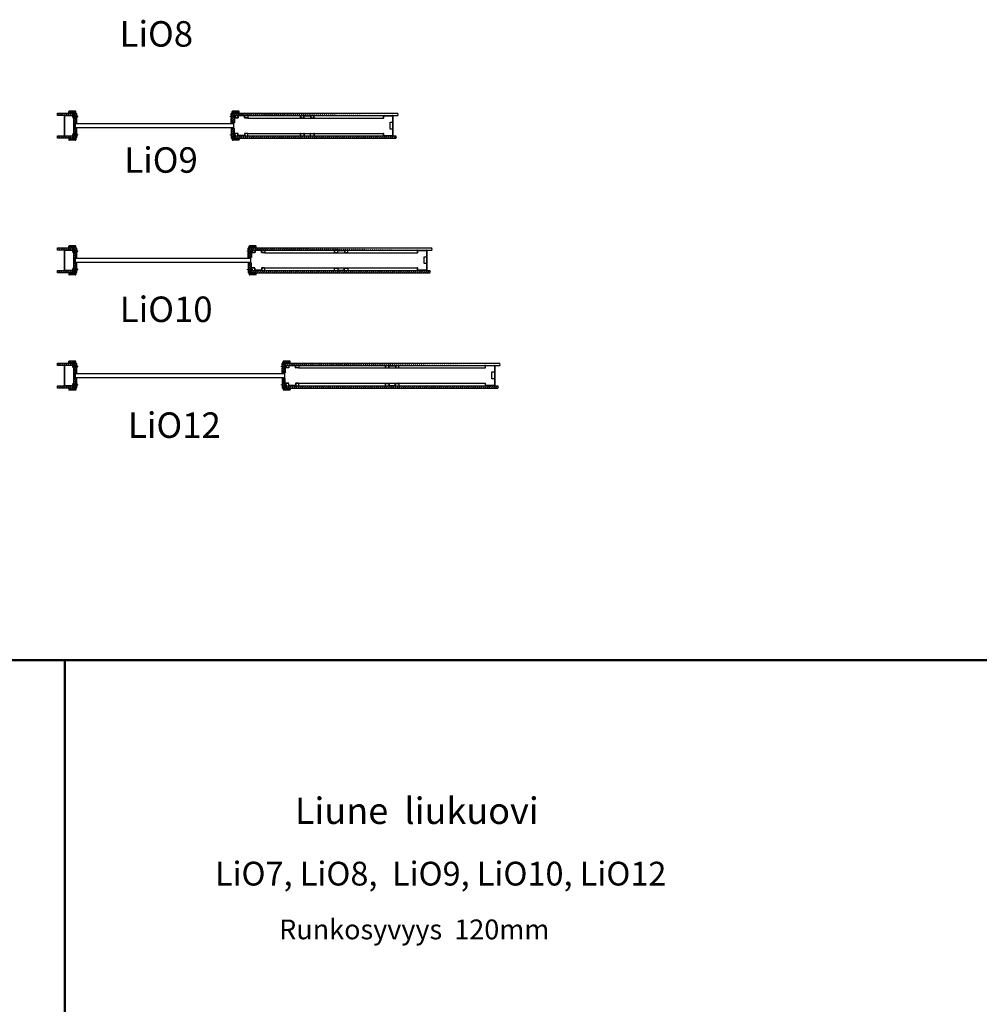
# Model space of a CAD drawing. Units: millimetres. Extents: x -58472 to -17321, y -76411 to -37860.
# Drawn here: x -29473 to -23823, y -55672 to -49873 of the extents above; entities that cross this region are included whole.
import ezdxf

# ---------------------------------------------------------------- set-up
doc = ezdxf.new("R2010")
doc.units = ezdxf.units.MM
doc.header["$MEASUREMENT"] = 0
doc.linetypes.add('DASHDOT', pattern=[1.0001, 0.5, -0.25, 0.0001, -0.25])
doc.layers.add('LIUNE', color=7, linetype='Continuous', lineweight=35)
doc.layers.add('LIUNE_LEIKKAUS VIEW', color=7, linetype='Continuous', lineweight=25)
doc.layers.add('LIUNE_TEKSTIT', color=7, linetype='Continuous')
doc.styles.add('Arial', font='arial.ttf')
pattern_1 = [(45, (18830.565, -10384.475), (-6.1871843, 6.1871843), [])]
pattern_2 = [(45, (23189.673, -10445.961), (-6.1871843, 6.1871843), [])]
pattern_3 = [(45, (23041.021, -5691.0534), (-6.1871843, 6.1871843), [])]

# ---------------------------------------------------------------- blocks, each defined once
blk = doc.blocks.new('Temp_120n25')
at = {"lineweight": 5}
h = blk.add_hatch(dxfattribs=at)
h.set_pattern_fill('ANSI37', color=256, scale=70)
h.set_pattern_definition([(45, (91467.809, 23750.7606), (-6.1871843, 6.1871843), []), (135, (91467.809, 23750.7606), (-6.1871843, -6.1871843), [])])
h.paths.add_polyline_path([(105647.7, -41748.5, 0.414214), (105645.7, -41750.5), (105645.7, -41760.5), (105687.7, -41760.5), (105687.7, -41750.5, 0.414214), (105685.7, -41748.5)])
h = blk.add_hatch(dxfattribs=at)
h.set_pattern_fill('ANSI31', color=256, scale=70, style=0)
h.set_pattern_definition([(45, (81086.5255, -24811.423), (-6.1871843, 6.1871843), [])])
h.paths.add_polyline_path([(105580.3, -41760.5), (105672.3, -41760.5), (105672.3, -41773.5), (105580.3, -41773.5)])
h = blk.add_hatch(dxfattribs=at)
h.set_pattern_fill('ANSI37', color=256, scale=70)
h.set_pattern_definition([(45, (-37.872, -0.15), (-6.18718434, 6.18718434), []), (135, (-37.872, -0.15), (-6.18718434, -6.18718434), [])])
edge = h.paths.add_edge_path()
edge.add_arc((105675.2, -41761.5), 1, 90, 180)
edge.add_line((105674.2, -41761.5), (105674.2, -41777))
edge.add_line((105674.2, -41777), (105680.7, -41777))
edge.add_line((105680.7, -41777), (105680.7, -41772))
edge.add_line((105680.7, -41772), (105692.7, -41772))
edge.add_line((105692.7, -41772), (105692.7, -41763.5))
edge.add_arc((105689.7, -41763.5), 3, 0, 90)
edge.add_line((105689.7, -41760.5), (105675.2, -41760.5))
edge = h.paths.add_edge_path()
edge.add_line((105692.7, -41787), (105680.7, -41787))
edge.add_line((105680.7, -41787), (105680.7, -41782))
edge.add_line((105680.7, -41782), (105674.2, -41782))
edge.add_line((105674.2, -41782), (105674.2, -41885))
edge.add_line((105674.2, -41885), (105680.7, -41885))
edge.add_line((105680.7, -41885), (105680.7, -41880))
edge.add_line((105680.7, -41880), (105692.7, -41880))
edge.add_line((105692.7, -41880), (105692.7, -41850))
edge.add_arc((105691.7, -41850), 1, 360, 438.36637)
edge.add_line((105691.9, -41849.1), (105685, -41847.6))
edge.add_arc((105685.2, -41846.7), 1, 180, 258.36637, ccw=False)
edge.add_line((105684.2, -41846.7), (105684.2, -41833.5))
edge.add_line((105684.2, -41833.5), (105684.2, -41820.3))
edge.add_arc((105685.2, -41820.3), 1, 101.63363, 180, ccw=False)
edge.add_line((105685, -41819.3), (105691.9, -41817.9))
edge.add_arc((105691.7, -41816.9), 1, 281.63363, 360)
edge.add_line((105692.7, -41816.9), (105692.7, -41787))
edge = h.paths.add_edge_path()
edge.add_arc((105689.7, -41903.5), 3, 270, 360)
edge.add_line((105692.7, -41903.5), (105692.7, -41895))
edge.add_line((105692.7, -41895), (105680.7, -41895))
edge.add_line((105680.7, -41895), (105680.7, -41890))
edge.add_line((105680.7, -41890), (105674.2, -41890))
edge.add_line((105674.2, -41890), (105674.2, -41906.5))
edge.add_line((105674.2, -41906.5), (105689.7, -41906.5))
at = {"lineweight": 25}
h = blk.add_hatch(dxfattribs=at)
h.set_pattern_fill('ANSI31', color=256, scale=70, style=0)
h.set_pattern_definition([(45, (81086.5255, -24832.423), (-6.1871843, 6.1871843), [])])
h.paths.add_polyline_path([(105580, -41893.5), (105672, -41893.5), (105672, -41906.5), (105580, -41906.5)])
at = {"lineweight": 5}
h = blk.add_hatch(dxfattribs=at)
h.set_pattern_fill('ANSI37', color=256, scale=70)
h.set_pattern_definition([(45, (91467.809, 23604.7606), (-6.1871843, 6.1871843), []), (135, (91467.809, 23604.7606), (-6.1871843, -6.1871843), [])])
h.paths.add_polyline_path([(105685.7, -41918.5, 0.414214), (105687.7, -41916.5), (105687.7, -41906.5), (105645.7, -41906.5), (105645.7, -41916.5, 0.414214), (105647.7, -41918.5)])
at = {"lineweight": 25}
for p, q in [((105672.8, -41773.5), (105580.3, -41773.5)), ((105580.4, -41760.5), (105672.8, -41760.5)), ((105619.2, -41776.5), (105619.2, -41890.5)), ((105620.4, -41776.7), (105620.4, -41890.2)), ((105671.2, -41773.5), (105622.2, -41773.5)), ((105671, -41774.7), (105622.4, -41774.7)), ((105673, -41788.5), (105673, -41776.7)), ((105673, -41788.5), (105674.2, -41788.5)), ((105674.2, -41761.5), (105674.2, -41906.5)), ((105674.2, -41788.5), (105674.2, -41776.5)), ((105674.2, -41777), (105674.2, -41782)), ((105680.7, -41777), (105674.2, -41777)), ((105674.2, -41778), (105674.2, -41783)), ((105680.7, -41782), (105674.2, -41782)), ((105689.7, -41760.5), (105675.2, -41760.5)), ((105680.7, -41777), (105680.7, -41782)), ((105692.7, -41816.9), (105692.7, -41763.5)), ((105692.7, -41772), (105692.7, -41787)), ((105684.2, -41833.5), (105684.2, -41820.3)), ((105684.2, -41846.7), (105684.2, -41833.5)), ((105685, -41819.3), (105691.9, -41817.9)), ((105685, -41847.6), (105691.9, -41849.1)), ((105692.7, -41903.5), (105692.7, -41850)), ((105580, -41893.5), (105672.5, -41893.5)), ((105672.4, -41906.5), (105580, -41906.5)), ((105622.2, -41893.5), (105671.2, -41893.5)), ((105622.3, -41892.3), (105671, -41892.3)), ((105673, -41890.3), (105673, -41878.5)), ((105673, -41878.5), (105674.2, -41878.5)), ((105674.2, -41890.5), (105674.2, -41878.4)), ((105674.2, -41884), (105674.2, -41889)), ((105674.2, -41885), (105674.2, -41890)), ((105680.7, -41885), (105674.2, -41885)), ((105674.2, -41905.6), (105674.2, -41889)), ((105680.7, -41890), (105674.2, -41890)), ((105674.2, -41906.5), (105689.7, -41906.5)), ((105680.7, -41885), (105680.7, -41890)), ((105692.7, -41880), (105692.7, -41895))]:
    blk.add_line(p, q, dxfattribs=at)
at = {"linetype": 'DASHDOT', "lineweight": 18, "ltscale": 10}
for p, q in [((105701, -41779.5), (105665.9, -41779.5)), ((105701, -41887.5), (105665.9, -41887.5))]:
    blk.add_line(p, q, dxfattribs=at)
at = {"linetype": 'Continuous'}
for p, q in [((105680.7, -41772), (105692.7, -41772)), ((105680.7, -41777), (105680.7, -41772)), ((105680.7, -41787), (105680.7, -41782)), ((105692.7, -41787), (105680.7, -41787)), ((105674.7, -41885), (105680.7, -41885)), ((105680.7, -41880), (105692.7, -41880)), ((105680.7, -41885), (105680.7, -41880)), ((105680.7, -41895), (105680.7, -41890)), ((105692.7, -41895), (105680.7, -41895))]:
    blk.add_line(p, q, dxfattribs=at)
at = {"lineweight": 25}
for centre, radius, start, end in [((105622.2, -41776.5), 3, 90, 180.00002), ((105622.4, -41776.7), 2, 90, 180), ((105671, -41776.7), 2, 0, 90), ((105671.2, -41776.5), 3, 0, 90), ((105675.2, -41761.5), 1, 90, 180), ((105689.7, -41763.5), 3, 0, 90), ((105685.2, -41820.3), 1, 101.63363, 180), ((105685.2, -41846.7), 1, 180, 258.36637), ((105691.7, -41816.9), 1, 281.63363, 0), ((105691.7, -41850), 1, 0, 78.36637), ((105622.2, -41890.5), 3, 179.97599, 270.04972), ((105622.4, -41890.3), 1.94, 175.31717, 270.70668), ((105671, -41890.3), 2, 269.99146, 359.99248), ((105671.2, -41890.5), 2.98, 269.70095, 0.11359), ((105689.7, -41903.5), 3, 270, 0)]:
    blk.add_arc(centre, radius, start, end, dxfattribs=at)
at = {"layer": 'LIUNE_LEIKKAUS VIEW', "color": 0, "lineweight": 25, "ltscale": 300}
for p, q in [((105645.7, -41760.5), (105645.7, -41750.5)), ((105685.7, -41748.5), (105647.7, -41748.5)), ((105687.7, -41760.5), (105687.7, -41750.5)), ((105687.7, -41760.5), (105645.7, -41760.5)), ((105687.7, -41906.5), (105645.7, -41906.5)), ((105645.7, -41906.5), (105645.7, -41916.5)), ((105685.7, -41918.5), (105647.7, -41918.5)), ((105687.7, -41906.5), (105687.7, -41916.5))]:
    blk.add_line(p, q, dxfattribs=at)
at = {"layer": 'LIUNE_LEIKKAUS VIEW', "lineweight": 25, "ltscale": 300}
blk.add_line((105674.2, -41783), (105674.2, -41884), dxfattribs=at)
for points in [[(105580.3, -41773.5), (105579.9, -41767.8), (105580.4, -41766.4), (105580.4, -41760.5)], [(105672.8, -41773.5), (105672.3, -41767.8), (105672.8, -41766.4), (105672.8, -41760.5)], [(105580, -41906.5), (105579.5, -41900.8), (105580, -41899.4), (105580, -41893.5)], [(105672.4, -41906.5), (105672, -41900.8), (105672.5, -41899.4), (105672.5, -41893.5)]]:
    blk.add_lwpolyline(points, dxfattribs=at)
at = {"layer": 'LIUNE_LEIKKAUS VIEW', "color": 0, "lineweight": 25, "ltscale": 300}
for centre, start, end in [((105647.7, -41750.5), 90, 180), ((105685.7, -41750.5), 0, 90), ((105647.7, -41916.5), 180, 270), ((105685.7, -41916.5), 270, 0)]:
    blk.add_arc(centre, 2, start, end, dxfattribs=at)
blk = doc.blocks.new('Temp_120k25_2_pintalista')
at = {"lineweight": 5}
h = blk.add_hatch(dxfattribs=at)
h.set_pattern_fill('ANSI37', color=256, scale=70)
h.set_pattern_definition([(45, (91578.3, 23750.76), (-6.1871843, 6.1871843), []), (135, (91578.3, 23750.76), (-6.1871843, -6.1871843), [])])
h.paths.add_polyline_path([(105758.2, -41748.5, 0.414214), (105756.2, -41750.5), (105756.2, -41760.5), (105798.2, -41760.5), (105798.2, -41750.5, 0.414214), (105796.2, -41748.5)])
h = blk.add_hatch(dxfattribs=at)
h.set_pattern_fill('ANSI37', color=256, scale=70)
h.paths.add_polyline_path([(105769.7, -41760.5), (105755.7, -41760.5), (105752.1, -41760.5, 0.414226), (105751.2, -41761.4), (105751.2, -41772), (105763.2, -41772), (105763.2, -41777), (105769.7, -41777)])
h = blk.add_hatch(dxfattribs=at)
h.set_pattern_fill('ANSI37', color=256, scale=70)
h.paths.add_polyline_path([(105769.7, -41782), (105763.2, -41782), (105763.2, -41787), (105751.2, -41787), (105751.2, -41816.1, 0.412017), (105752.1, -41817), (105769.7, -41817)])
h.paths.add_polyline_path([(105769.7, -41850), (105753, -41850, 0.411621), (105751.2, -41851.7), (105751.2, -41880), (105763.2, -41880), (105763.2, -41885), (105769.7, -41885)])
h.paths.add_polyline_path([(105769.7, -41890), (105763.2, -41890), (105763.2, -41895), (105751.2, -41895), (105751.2, -41905.6, 0.411572), (105752.1, -41906.5), (105769.7, -41906.5)])
h = blk.add_hatch(dxfattribs=at)
h.set_pattern_fill('ANSI37', color=256, scale=70)
h.set_pattern_definition([(45, (91578.3, 23604.761), (-6.1871843, 6.1871843), []), (135, (91578.3, 23604.761), (-6.1871843, -6.1871843), [])])
h.paths.add_polyline_path([(105796.2, -41918.5, 0.414214), (105798.2, -41916.5), (105798.2, -41906.5), (105756.2, -41906.5), (105756.2, -41916.5, 0.414214), (105758.2, -41918.5)])
at = {"linetype": 'DASHDOT', "lineweight": 18, "ltscale": 10}
for p, q in [((105743.5, -41779.5), (105778.6, -41779.5)), ((105743.5, -41887.5), (105778.6, -41887.5))]:
    blk.add_line(p, q, dxfattribs=at)
at = {"linetype": 'Continuous'}
for p, q in [((105763.2, -41772), (105751.2, -41772)), ((105751.2, -41787), (105763.2, -41787)), ((105763.2, -41777), (105763.2, -41772)), ((105769.2, -41777), (105763.2, -41777)), ((105763.2, -41787), (105763.2, -41782)), ((105763.2, -41782), (105769.2, -41782)), ((105763.2, -41880), (105751.2, -41880)), ((105751.2, -41895), (105763.2, -41895)), ((105763.2, -41885), (105763.2, -41880)), ((105769.2, -41885), (105763.2, -41885)), ((105763.2, -41895), (105763.2, -41890)), ((105763.2, -41890), (105769.2, -41890))]:
    blk.add_line(p, q, dxfattribs=at)
at = {"lineweight": 25}
for p, q in [((105751.2, -41772), (105751.2, -41787)), ((105763.2, -41777), (105763.2, -41782)), ((105763.2, -41777), (105769.7, -41777)), ((105763.2, -41782), (105769.7, -41782)), ((105769.7, -41777), (105769.7, -41782)), ((105751.2, -41880), (105751.2, -41895)), ((105752.1, -41906.5), (105769.7, -41906.5)), ((105763.2, -41885), (105763.2, -41890)), ((105763.2, -41885), (105769.7, -41885)), ((105763.2, -41890), (105769.7, -41890)), ((105769.7, -41885), (105769.7, -41890))]:
    blk.add_line(p, q, dxfattribs=at)
at = {"layer": 'LIUNE_LEIKKAUS VIEW', "color": 0, "lineweight": 25, "ltscale": 300}
for p, q in [((105756.2, -41760.5), (105756.2, -41750.5)), ((105796.2, -41748.5), (105758.2, -41748.5)), ((105798.2, -41760.5), (105798.2, -41750.5)), ((105798.2, -41760.5), (105756.2, -41760.5)), ((105798.2, -41906.5), (105756.2, -41906.5)), ((105756.2, -41906.5), (105756.2, -41916.5)), ((105796.2, -41918.5), (105758.2, -41918.5)), ((105798.2, -41905.6), (105798.2, -41915.6))]:
    blk.add_line(p, q, dxfattribs=at)
at = {"layer": 'LIUNE_LEIKKAUS VIEW', "lineweight": 25, "ltscale": 300}
for p, q in [((105751.2, -41773.5), (105751.2, -41761.4)), ((105751.2, -41816.1), (105751.2, -41787)), ((105752.1, -41760.5), (105769.7, -41760.5)), ((105769.7, -41778), (105769.7, -41760.5)), ((105751.2, -41851.7), (105751.2, -41880)), ((105751.2, -41893.5), (105751.2, -41905.6)), ((105769.7, -41889), (105769.7, -41906.5))]:
    blk.add_line(p, q, dxfattribs=at)
for points in [[(105769.7, -41782), (105769.7, -41817), (105752.1, -41817)], [(105769.7, -41887.2), (105769.7, -41850), (105753, -41850)]]:
    blk.add_lwpolyline(points, dxfattribs=at)
at = {"layer": 'LIUNE_LEIKKAUS VIEW', "color": 0, "lineweight": 25, "ltscale": 300}
for centre, start, end in [((105758.2, -41750.5), 90, 180), ((105796.2, -41750.5), 0, 90), ((105758.2, -41916.5), 180, 270), ((105796.2, -41915.6), 270, 0)]:
    blk.add_arc(centre, 2, start, end, dxfattribs=at)
at = {"layer": 'LIUNE_LEIKKAUS VIEW', "lineweight": 25, "ltscale": 300}
for centre, radius, start, end in [((105752.1, -41761.4), 0.88, 89.98955, 179.98955), ((105752.1, -41816.1), 0.869, 179.29254, 270.27822), ((105753, -41851.7), 1.76, 89.98955, 179.98955), ((105752.1, -41905.6), 0.88, 179.98955, 269.98955)]:
    blk.add_arc(centre, radius, start, end, dxfattribs=at)
blk = doc.blocks.new('Temp_120n25_2')
at = {"layer": 'LIUNE_LEIKKAUS VIEW', "lineweight": 25, "ltscale": 300}
for p, q in [((86313.1, -41321.9), (86311.8, -41321.9)), ((86311.8, -41347.7), (86311.8, -41321.9)), ((86313.1, -41347.7), (86313.1, -41321.9)), ((86331.9, -41337.6), (86331.9, -41347.7)), ((86333.3, -41337.5), (86333.3, -41347.7)), ((86370.2, -41334.5), (86335, -41334.5)), ((86370.2, -41335.8), (86335, -41335.8)), ((86371.9, -41347.7), (86371.9, -41337.6)), ((86373.2, -41347.7), (86373.2, -41337.6)), ((86390.4, -41334.5), (86390.4, -41347.7)), ((86391.7, -41334.5), (86391.7, -41347.7)), ((86331.5, -41348.2), (86313.5, -41348.2)), ((86331.5, -41349.5), (86313.5, -41349.5)), ((86390, -41348.2), (86373.7, -41348.2)), ((86390, -41349.5), (86373.7, -41349.5)), ((86311.8, -41441.3), (86311.8, -41467.1)), ((86313.1, -41441.3), (86313.1, -41467.1)), ((86331.5, -41439.5), (86313.5, -41439.5)), ((86331.5, -41440.8), (86313.5, -41440.8)), ((86331.9, -41451.4), (86331.9, -41441.3)), ((86333.3, -41451.5), (86333.3, -41441.3)), ((86370.2, -41453.2), (86335, -41453.2)), ((86370.2, -41454.5), (86335, -41454.5)), ((86371.9, -41441.3), (86371.9, -41451.4)), ((86373.2, -41441.3), (86373.2, -41451.4)), ((86390, -41439.5), (86373.7, -41439.5)), ((86390, -41440.8), (86373.7, -41440.8)), ((86390.4, -41454.5), (86390.4, -41441.3)), ((86391.7, -41454.5), (86391.7, -41441.3)), ((86313.1, -41467.1), (86311.8, -41467.1))]:
    blk.add_line(p, q, dxfattribs=at)
at = {"layer": 'LIUNE_LEIKKAUS VIEW', "lineweight": 25}
for p, q in [((86311.8, -41321.9), (86313.1, -41321.9)), ((86390.4, -41334.5), (86391.7, -41334.5)), ((86390.4, -41454.5), (86391.7, -41454.5)), ((86311.8, -41467.1), (86313.1, -41467.1))]:
    blk.add_line(p, q, dxfattribs=at)
at = {"layer": 'LIUNE_LEIKKAUS VIEW', "lineweight": 25, "ltscale": 300}
for centre, radius, start, end in [((86335, -41337.6), 3.08, 90.01045, 180.01045), ((86335, -41337.6), 1.76, 90.01045, 180.01045), ((86370.2, -41337.6), 3.08, 0.01045, 90.01045), ((86370.2, -41337.6), 1.76, 0.01045, 90.01045), ((86313.5, -41347.7), 1.77, 180.27771, 269.89974), ((86313.5, -41347.7), 0.44, 180.01045, 270.01045), ((86331.5, -41347.7), 0.44, 270.01045, 0.01045), ((86331.5, -41347.7), 1.76, 270.01045, 0.01045), ((86373.7, -41347.7), 1.76, 180.01045, 270.01045), ((86373.7, -41347.7), 0.44, 180.01045, 270.01045), ((86390, -41347.7), 0.44, 270.01045, 0.01045), ((86390, -41347.7), 1.76, 270.01045, 0.01045), ((86313.5, -41441.3), 1.77, 90.10026, 179.72229), ((86313.5, -41441.3), 0.44, 89.98955, 179.98955), ((86331.5, -41441.3), 1.76, 359.98955, 89.98955), ((86331.5, -41441.3), 0.44, 359.98955, 89.98955), ((86335, -41451.4), 3.08, 179.98955, 269.98955), ((86335, -41451.4), 1.76, 179.98955, 269.98955), ((86370.2, -41451.4), 1.76, 269.98955, 359.98955), ((86370.2, -41451.4), 3.08, 269.98955, 359.98955), ((86373.7, -41441.3), 1.76, 89.98955, 179.98955), ((86373.7, -41441.3), 0.44, 89.98955, 179.98955), ((86390, -41441.3), 1.76, 359.98955, 89.98955), ((86390, -41441.3), 0.44, 359.98955, 89.98955)]:
    blk.add_arc(centre, radius, start, end, dxfattribs=at)
blk = doc.blocks.new('Temp_120p2')
at = {"layer": 'LIUNE_LEIKKAUS VIEW', "lineweight": 25}
for p, q in [((86201.4, -41335.7), (86202.8, -41335.7)), ((86280.1, -41335.7), (86281.4, -41335.7)), ((86202.8, -41455.7), (86201.4, -41455.7)), ((86224.7, -41455.7), (86258.3, -41455.7)), ((86281.4, -41455.7), (86280.1, -41455.7))]:
    blk.add_line(p, q, dxfattribs=at)
at = {"layer": 'LIUNE_LEIKKAUS VIEW', "lineweight": 25, "ltscale": 300}
for p, q in [((86201.4, -41348.9), (86201.4, -41335.7)), ((86202.8, -41335.7), (86202.8, -41348.9)), ((86221.6, -41348.9), (86221.6, -41338.7)), ((86222.9, -41348.9), (86222.9, -41338.7)), ((86224.7, -41335.7), (86259.8, -41335.7)), ((86224.7, -41337), (86259.8, -41337)), ((86261.6, -41338.7), (86261.6, -41348.9)), ((86262.9, -41338.7), (86262.9, -41348.9)), ((86280.1, -41348.9), (86280.1, -41335.7)), ((86281.4, -41348.9), (86281.4, -41335.7)), ((86202.9, -41350.7), (86221.5, -41350.7)), ((86203.2, -41349.4), (86221.2, -41349.4)), ((86263.4, -41349.4), (86279.7, -41349.4)), ((86263.4, -41350.7), (86279.7, -41350.7)), ((86201.4, -41455.7), (86201.4, -41442.4)), ((86202.8, -41455.7), (86202.8, -41442.4)), ((86203.2, -41440.7), (86221.2, -41440.7)), ((86203.2, -41442), (86221.2, -41442)), ((86205.4, -41440.6), (86205.4, -41440.6)), ((86221.6, -41442.4), (86221.6, -41452.6)), ((86222.9, -41442.4), (86222.9, -41452.6)), ((86224.7, -41454.4), (86258.3, -41454.3)), ((86260.1, -41452.6), (86260.1, -41442.4)), ((86261.4, -41452.7), (86261.4, -41442.4)), ((86261.8, -41440.7), (86279.7, -41440.7)), ((86261.8, -41442), (86279.7, -41442)), ((86280.1, -41442.4), (86280.1, -41455.7)), ((86281.4, -41442.4), (86281.4, -41455.7))]:
    blk.add_line(p, q, dxfattribs=at)
for centre, radius, start, end in [((86224.7, -41338.8), 3.08, 90.08661, 179.9789), ((86224.7, -41338.7), 1.76, 90.01045, 180.01045), ((86259.9, -41338.7), 3.07, 359.97231, 90.10255), ((86259.8, -41338.7), 1.76, 0.01045, 90.01045), ((86203.2, -41348.9), 1.76, 180.01045, 259.23964), ((86203.2, -41348.9), 0.44, 180.01045, 270.01045), ((86221.2, -41348.9), 0.44, 270.01045, 0.01045), ((86221.2, -41348.9), 1.76, 280.1397, 0.01046), ((86263.3, -41348.9), 1.73, 179.55243, 271.11639), ((86263.4, -41348.9), 0.44, 180.01045, 270.01045), ((86279.7, -41348.9), 1.73, 269.08934, 0.39202), ((86279.7, -41348.9), 0.44, 270.01045, 0.01045), ((86203.2, -41442.4), 1.76, 90.01045, 180.01045), ((86203.2, -41442.4), 0.44, 90.01045, 180.01045), ((86221.2, -41442.4), 1.76, 0.01045, 90.01045), ((86221.2, -41442.4), 0.44, 0.01045, 90.01045), ((86224.7, -41452.6), 3.07, 179.93436, 270.19418), ((86224.7, -41452.6), 1.76, 180.01045, 270.01045), ((86258.3, -41452.6), 1.76, 270.01045, 0.01045), ((86258.3, -41452.6), 3.08, 270.01045, 0.01045), ((86261.8, -41442.4), 1.74, 89.66596, 180.30471), ((86261.8, -41442.4), 0.44, 90.01045, 180.01045), ((86279.7, -41442.4), 1.73, 359.61763, 90.14089), ((86279.7, -41442.4), 0.44, 0.01045, 90.01045)]:
    blk.add_arc(centre, radius, start, end, dxfattribs=at)
blk = doc.blocks.new('Temp_St1')
at = {"layer": 'LIUNE_LEIKKAUS VIEW', "lineweight": 25, "ltscale": 300}
blk.add_lwpolyline([(35276.7, 7756.8), (35276.7, 7715.9), (35261.5, 7715.9), (35261.5, 7756.8)], close=True, dxfattribs=at)
blk = doc.blocks.new('Temp_120b')
at = {"lineweight": 25}
for p, q in [((25255.1, -17395.4), (25304.1, -17395.4)), ((25252.1, -17410.4), (25252.1, -17398.4)), ((25253.3, -17410.4), (25252.1, -17410.4)), ((25253.3, -17410.4), (25253.3, -17398.6)), ((25255.3, -17396.6), (25303.9, -17396.6)), ((25305.9, -17398.6), (25305.9, -17512.2)), ((25307.1, -17398.4), (25307.1, -17512.4)), ((25252.1, -17512.4), (25252.1, -17500.4)), ((25253.3, -17500.4), (25252.1, -17500.4)), ((25253.3, -17512.2), (25253.3, -17500.4)), ((25304.1, -17515.4), (25255.1, -17515.4)), ((25303.9, -17514.2), (25255.3, -17514.2))]:
    blk.add_line(p, q, dxfattribs=at)
for centre, radius, start, end in [((25255.1, -17398.4), 3, 90, 180), ((25304.1, -17398.4), 3, 359.99998, 90), ((25255.3, -17398.6), 2, 90, 180), ((25303.9, -17398.6), 2, 0.28771, 89.99949), ((25255.3, -17512.2), 2, 180.00752, 270.00854), ((25303.9, -17512.2), 2, 270.00905, 359.71229), ((25255.1, -17512.4), 3, 180.00683, 270.00829), ((25304.1, -17512.4), 3, 270.00852, 359.80845)]:
    blk.add_arc(centre, radius, start, end, dxfattribs=at)
at = {"lineweight": 5}
blk.add_blockref('Temp_St1', (-9970.8, -25190.7), dxfattribs=at)
blk = doc.blocks.new('LDLiO10_ELEM120_25_p')
at = {"linetype": 'ByBlock', "lineweight": 5}
h = blk.add_hatch(dxfattribs=at)
h.set_pattern_fill('ANSI31', color=256, scale=70, style=0)
h.set_pattern_definition(pattern_1)
edge = h.paths.add_edge_path()
edge.add_line((106959.7, -52158), (108020.3, -52158))
edge.add_line((106959.7, -52158), (106959.2, -52152.3))
edge.add_line((106959.2, -52152.3), (106959.7, -52150.8))
edge.add_line((106959.7, -52150.8), (106959.7, -52145))
edge = h.paths.add_edge_path()
edge.add_line((106959.7, -52145), (108020.3, -52145))
edge.add_line((108020.3, -52158), (108020.3, -52157.4))
edge.add_line((108020.3, -52157.4), (108022.3, -52153.4))
edge.add_line((108022.3, -52153.4), (108019.3, -52148.9))
edge.add_line((108019.3, -52148.9), (108020.3, -52145))
h = blk.add_hatch(dxfattribs=at)
h.set_pattern_fill('ANSI31', color=256, scale=70, style=0)
h.set_pattern_definition(pattern_1)
h.paths.add_polyline_path([(106959.7, -52278), (108008.8, -52278), (108007.8, -52282.4), (108010.3, -52286.3), (108008.9, -52291), (106959.6, -52291), (106959.6, -52286.7), (106960.1, -52282.3)])
at = {"lineweight": 25}
for p, q in [((107035.5, -52173), (107935.3, -52172.9)), ((107035.5, -52263), (107935.3, -52263))]:
    blk.add_line(p, q, dxfattribs=at)
at = {"linetype": 'ByBlock', "lineweight": 25}
blk.add_lwpolyline([(105921.3, -52205.5), (106952.3, -52205.5), (106952.3, -52230.5), (105921.3, -52230.5), (105921.3, -52205.5)], dxfattribs=at)
at = {"layer": 'LIUNE_LEIKKAUS VIEW', "color": 0, "lineweight": 25, "ltscale": 300}
for p, q in [((106959.7, -52145), (108020.3, -52145)), ((106959.6, -52291), (108008.9, -52291))]:
    blk.add_line(p, q, dxfattribs=at)
at = {"layer": 'LIUNE_LEIKKAUS VIEW', "lineweight": 25, "ltscale": 300}
for p, q in [((107937.7, -52158), (107987.9, -52158)), ((107837.8, -52278), (107887.6, -52278)), ((108008.9, -52291), (108010.3, -52286.3))]:
    blk.add_line(p, q, dxfattribs=at)
at = {"layer": 'LIUNE_LEIKKAUS VIEW', "color": 0, "lineweight": 25, "ltscale": 300}
for points in [[(106959.7, -52158), (106959.2, -52152.3), (106959.7, -52150.8), (106959.7, -52145)], [(106959.7, -52158), (108020.3, -52158)], [(106959.7, -52278), (106960.1, -52282.3), (106959.6, -52286.7), (106959.6, -52291)], [(106959.7, -52278), (108008.8, -52278)]]:
    blk.add_lwpolyline(points, dxfattribs=at)
at = {"layer": 'LIUNE_LEIKKAUS VIEW', "lineweight": 25, "ltscale": 300}
for points in [[(108020.3, -52158), (108020.3, -52157.4), (108022.3, -52153.4), (108019.3, -52148.9), (108020.3, -52145)], [(108008.8, -52278), (108008.8, -52278), (108007.8, -52282.4), (108010.3, -52286.3)]]:
    blk.add_lwpolyline(points, dxfattribs=at)
at = {"color": 0, "linetype": 'ByBlock', "lineweight": 25}
blk.add_blockref('Temp_120n25', (236.1, -10384.5), dxfattribs=at)
at = {"color": 0, "linetype": 'ByBlock', "lineweight": 5}
blk.add_blockref('Temp_120k25_2_pintalista', (1187.6, -10384.5), dxfattribs=at)
at = {"lineweight": 25}
for name, p in [('Temp_120n25_2', (20645.5, -10823.4)), ('Temp_120p2', (21244.5, -10822.3)), ('Temp_120b', (82683.2, -34762.6))]:
    blk.add_blockref(name, p, dxfattribs=at)
blk = doc.blocks.new('LDLiO12_ELEM120_25_p')
at = {"lineweight": 5}
h = blk.add_hatch(dxfattribs=at)
h.set_pattern_fill('ANSI31', color=256, scale=70, style=0)
h.set_pattern_definition(pattern_2)
edge = h.paths.add_edge_path()
edge.add_line((111318.8, -52219.4), (112579.4, -52219.4))
edge.add_line((111318.8, -52219.4), (111318.4, -52213.8))
edge.add_line((111318.4, -52213.8), (111318.8, -52212.3))
edge.add_line((111318.8, -52212.3), (111318.8, -52206.4))
edge = h.paths.add_edge_path()
edge.add_line((111318.8, -52206.4), (112579.4, -52206.4))
edge.add_line((112579.4, -52219.4), (112579.4, -52218.9))
edge.add_line((112579.4, -52218.9), (112581.4, -52214.9))
edge.add_line((112581.4, -52214.9), (112578.4, -52210.4))
edge.add_line((112578.4, -52210.4), (112579.4, -52206.4))
h = blk.add_hatch(dxfattribs=at)
h.set_pattern_fill('ANSI31', color=256, scale=70, style=0)
h.set_pattern_definition(pattern_2)
edge = h.paths.add_edge_path()
edge.add_line((111318.8, -52339.4), (112567.9, -52339.4))
edge.add_line((112567.9, -52339.4), (112567, -52343.9))
edge.add_line((112567, -52343.9), (112569.4, -52347.8))
edge.add_line((112568, -52352.4), (112569.4, -52347.8))
edge.add_line((111318.7, -52352.4), (112568, -52352.4))
edge.add_line((111318.8, -52339.4), (111319.2, -52343.8))
edge.add_line((111319.2, -52343.8), (111318.7, -52348.2))
edge.add_line((111318.7, -52348.2), (111318.7, -52352.4))
at = {"lineweight": 25}
for p, q in [((111394.6, -52234.4), (112494.4, -52234.4)), ((111394.6, -52324.4), (112494.4, -52324.4))]:
    blk.add_line(p, q, dxfattribs=at)
blk.add_lwpolyline([(110080.4, -52266.9), (111311.4, -52266.9), (111311.4, -52291.9), (110080.4, -52291.9), (110080.4, -52266.9)], dxfattribs=at)
at = {"layer": 'LIUNE_LEIKKAUS VIEW', "color": 0, "lineweight": 25, "ltscale": 300}
for p, q in [((111318.8, -52206.4), (112579.4, -52206.4)), ((111318.7, -52352.4), (112568, -52352.4))]:
    blk.add_line(p, q, dxfattribs=at)
at = {"layer": 'LIUNE_LEIKKAUS VIEW', "lineweight": 25, "ltscale": 300}
for p, q in [((112196.9, -52339.4), (112246.7, -52339.4)), ((112568, -52352.4), (112569.4, -52347.8))]:
    blk.add_line(p, q, dxfattribs=at)
at = {"layer": 'LIUNE_LEIKKAUS VIEW', "color": 0, "lineweight": 25, "ltscale": 300}
for points in [[(111318.8, -52219.4), (111318.4, -52213.8), (111318.8, -52212.3), (111318.8, -52206.4)], [(111318.8, -52219.4), (112579.4, -52219.4)], [(111318.8, -52339.4), (111319.2, -52343.8), (111318.7, -52348.2), (111318.7, -52352.4)], [(111318.8, -52339.4), (112567.9, -52339.4)]]:
    blk.add_lwpolyline(points, dxfattribs=at)
at = {"layer": 'LIUNE_LEIKKAUS VIEW', "lineweight": 25, "ltscale": 300}
for points in [[(112579.4, -52219.4), (112579.4, -52218.9), (112581.4, -52214.9), (112578.4, -52210.4), (112579.4, -52206.4)], [(112567.9, -52339.4), (112567.9, -52339.4), (112567, -52343.9), (112569.4, -52347.8)]]:
    blk.add_lwpolyline(points, dxfattribs=at)
at = {"color": 0, "lineweight": 25}
blk.add_blockref('Temp_120n25', (4395.2, -10446), dxfattribs=at)
at = {"color": 0, "lineweight": 5}
blk.add_blockref('Temp_120k25_2_pintalista', (5546.7, -10446), dxfattribs=at)
at = {"lineweight": 25}
for name, p in [('Temp_120n25_2', (25004.6, -10884.9)), ('Temp_120p2', (25704, -10883.8)), ('Temp_120b', (87242.3, -34824.1))]:
    blk.add_blockref(name, p, dxfattribs=at)
blk = doc.blocks.new('LDLiO9_ELEM120_25_p')
at = {"linetype": 'ByBlock', "lineweight": 5}
h = blk.add_hatch(dxfattribs=at)
h.set_pattern_fill('ANSI31', color=256, scale=70, style=0)
h.set_pattern_definition(pattern_3)
edge = h.paths.add_edge_path()
edge.add_line((111170.2, -47464.5), (112130.7, -47464.5))
edge.add_line((111170.2, -47464.5), (111169.7, -47458.9))
edge.add_line((111169.7, -47458.9), (111170.2, -47457.4))
edge.add_line((111170.2, -47457.4), (111170.2, -47451.5))
edge = h.paths.add_edge_path()
edge.add_line((111170.2, -47451.5), (112130.8, -47451.5))
edge.add_line((112130.7, -47464.5), (112130.8, -47464))
edge.add_line((112130.8, -47464), (112132.7, -47459.9))
edge.add_line((112132.7, -47459.9), (112129.8, -47455.5))
edge.add_line((112129.8, -47455.5), (112130.8, -47451.5))
h = blk.add_hatch(dxfattribs=at)
h.set_pattern_fill('ANSI31', color=256, scale=70, style=0)
h.set_pattern_definition(pattern_3)
edge = h.paths.add_edge_path()
edge.add_line((111170.1, -47584.5), (112119.2, -47584.5))
edge.add_line((112119.2, -47584.5), (112118.3, -47589))
edge.add_line((112118.3, -47589), (112120.8, -47592.9))
edge.add_line((112119.3, -47597.5), (112120.8, -47592.9))
edge.add_line((111170.1, -47597.5), (112119.3, -47597.5))
edge.add_line((111170.1, -47584.5), (111170.6, -47588.9))
edge.add_line((111170.6, -47588.9), (111170.1, -47593.3))
edge.add_line((111170.1, -47593.3), (111170.1, -47597.5))
at = {"lineweight": 25}
for p, q in [((111246, -47479.5), (112045.7, -47479.5)), ((111246, -47569.5), (112045.7, -47569.5))]:
    blk.add_line(p, q, dxfattribs=at)
at = {"linetype": 'ByBlock', "lineweight": 25}
blk.add_lwpolyline([(110231.8, -47512), (111162.8, -47512), (111162.8, -47537), (110231.8, -47537), (110231.8, -47512)], dxfattribs=at)
at = {"layer": 'LIUNE_LEIKKAUS VIEW', "color": 0, "lineweight": 25, "ltscale": 300}
for p, q in [((111170.2, -47451.5), (112130.8, -47451.5)), ((111170.1, -47597.5), (112119.3, -47597.5))]:
    blk.add_line(p, q, dxfattribs=at)
at = {"layer": 'LIUNE_LEIKKAUS VIEW', "lineweight": 25, "ltscale": 300}
blk.add_line((112119.3, -47597.5), (112120.8, -47592.9), dxfattribs=at)
at = {"layer": 'LIUNE_LEIKKAUS VIEW', "color": 0, "lineweight": 25, "ltscale": 300}
for points in [[(111170.2, -47464.5), (111169.7, -47458.9), (111170.2, -47457.4), (111170.2, -47451.5)], [(111170.2, -47464.5), (112130.7, -47464.5)], [(111170.1, -47584.5), (112119.2, -47584.5)], [(111170.1, -47584.5), (111170.6, -47588.9), (111170.1, -47593.3), (111170.1, -47597.5)]]:
    blk.add_lwpolyline(points, dxfattribs=at)
at = {"layer": 'LIUNE_LEIKKAUS VIEW', "lineweight": 25, "ltscale": 300}
for points in [[(112130.7, -47464.5), (112130.8, -47464), (112132.7, -47459.9), (112129.8, -47455.5), (112130.8, -47451.5)], [(112119.2, -47584.5), (112119.2, -47584.5), (112118.3, -47589), (112120.8, -47592.9)]]:
    blk.add_lwpolyline(points, dxfattribs=at)
at = {"color": 0, "linetype": 'ByBlock', "lineweight": 25}
blk.add_blockref('Temp_120n25', (4546.5, -5691.1), dxfattribs=at)
at = {"color": 0, "linetype": 'ByBlock', "lineweight": 5}
blk.add_blockref('Temp_120k25_2_pintalista', (5398, -5691.1), dxfattribs=at)
at = {"lineweight": 25}
for name, p in [('Temp_120n25_2', (24856, -6130)), ('Temp_120p2', (25355.3, -6128.9)), ('Temp_120b', (86793.6, -30069.2))]:
    blk.add_blockref(name, p, dxfattribs=at)

msp = doc.modelspace()

# ---------------------------------------------------------------- linework, layer by layer
at = {"layer": 'LIUNE', "lineweight": 50}
for p, q in [((-45668, -53646.7), (-17632.1, -53645.1)), ((-29207.5, -53645.7), (-29206.4, -61470.8))]:
    msp.add_line(p, q, dxfattribs=at)

# ---------------------------------------------------------------- block references
at = {"layer": 'LIUNE_LEIKKAUS VIEW', "color": 0, "linetype": 'ByBlock', "lineweight": 9}
for name, p in [('LDLiO9_ELEM120_25_p', (-139376.7, -2973)), ('LDLiO10_ELEM120_25_p', (-135066.3, 927.5)), ('LDLiO12_ELEM120_25_p', (-139225.4, 310))]:
    msp.add_blockref(name, p, dxfattribs=at)

# ---------------------------------------------------------------- texts
at = {"layer": 'LIUNE_TEKSTIT', "color": 3, "linetype": 'ByBlock', "lineweight": 35, "char_height": 150, "width": 472.845, "attachment_point": 1, "style": 'Arial'}
for s, insert in [('LiO8', (-28884.8, -49881.8)), ('LiO9', (-28857, -50624.6)), ('LiO10', (-28883.7, -51503.7)), ('LiO12', (-28835.4, -52186.2))]:
    msp.add_mtext(s, dxfattribs=dict(at, insert=insert))
at = {"layer": 'LIUNE_TEKSTIT', "insert": (-28622.9, -55289.2), "char_height": 140, "attachment_point": 7, "line_spacing_factor": 1.457328, "style": 'Arial'}
msp.add_mtext('     {\\H0.7222x;                  \\H1.539x;Liune  liukuovi \\P}       LiO7, LiO8,  LiO9, LiO10, LiO12\\P{\\H0.83337x;                   Runkosyvyys  120mm}', dxfattribs=at)

doc.saveas('drawing.dxf')
